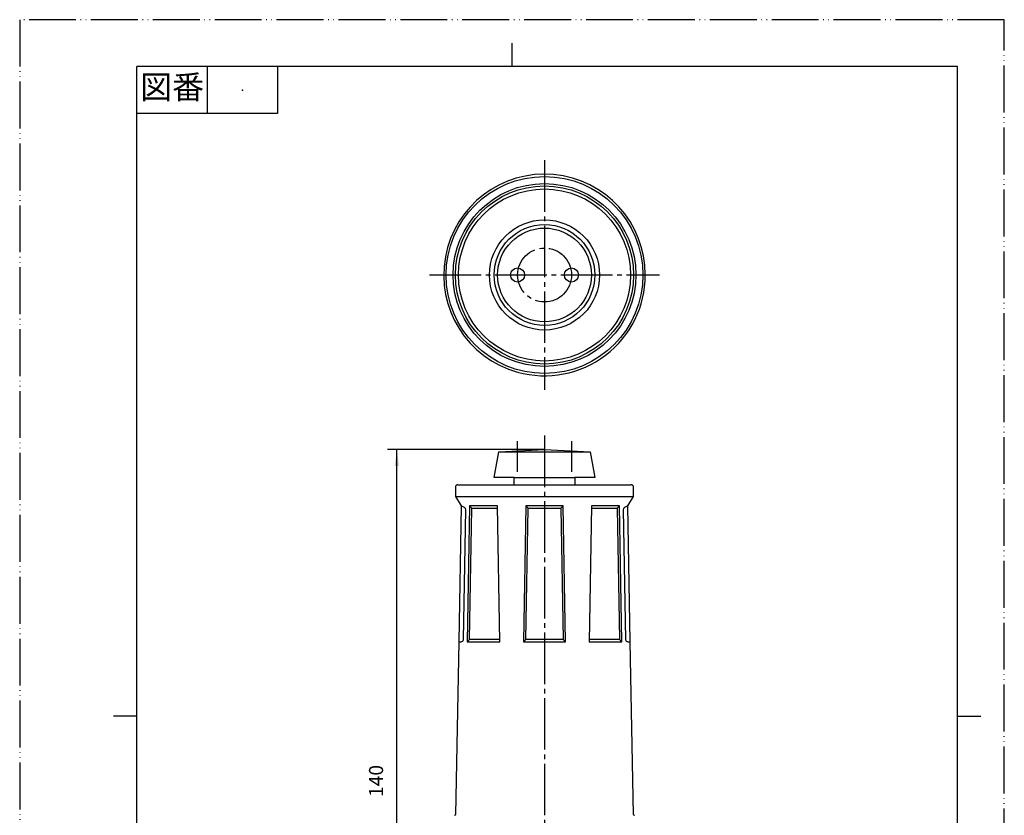
# Model space of a CAD drawing. Units: millimetres. Extents: x 0 to 210, y 0 to 297.
# Drawn here: x 0 to 210, y 127 to 297 of the extents above; entities that cross this region are included whole.
import ezdxf

# ---------------------------------------------------------------- set-up
doc = ezdxf.new("R2010")
doc.units = ezdxf.units.MM
doc.linetypes.add('DASH_CENTER', pattern=[14, 11, -1, 1, -1])
doc.linetypes.add('PHANTOM', pattern=[13, 10, -1, 0, -1, 0, -1])
doc.layers.add('1', color=7, linetype='Continuous')
doc.styles.add('CONVERTER_11', font='MS Mincho.ttf', dxfattribs={"width": 0.89})
doc.styles.add('CONVERTER_12', font='txt.shx', dxfattribs={"width": 0.9})
doc.dimstyles.new('ME10_DIM_12', dxfattribs={"dimtxt": 3, "dimasz": 3.5, "dimexe": 2, "dimexo": 0, "dimgap": 2, "dimtad": 1, "dimdsep": 46, "dimtxsty": 'CONVERTER_12', "dimsah": 1, "dimcen": 0.09, "dimclrd": 2, "dimclre": 2, "dimclrt": 7, "dimadec": 0, "dimazin": 0, "dimtfac": 1, "dimtdec": 4, "dimtix": 1, "dimtmove": 0, "dimatfit": 3, "dimfxl": 1, "dimtolj": 1, "dimtzin": 0, "dimarcsym": 0})

# ---------------------------------------------------------------- blocks, each defined once
blk = doc.blocks.new('開示A4')
at = {"layer": '1', "color": 4, "linetype": 'PHANTOM'}
for p, q in [((210, 297), (0, 297)), ((0, 297), (0, 0)), ((210, 0), (210, 297))]:
    blk.add_line(p, q, dxfattribs=at)
at = {"layer": '1', "color": 2, "linetype": 'Continuous'}
for p, q in [((105, 287), (105, 292)), ((40, 287), (40, 277)), ((55, 287), (55, 277)), ((55, 277), (25, 277)), ((25, 148.5), (20, 148.5)), ((200, 148.5), (205, 148.5))]:
    blk.add_line(p, q, dxfattribs=at)
at = {"layer": '1', "color": 7, "linetype": 'Continuous'}
for p, q in [((25, 148.5), (25, 287)), ((105, 287), (25, 287)), ((200, 287), (105, 287)), ((200, 148.5), (200, 287)), ((25, 10), (25, 148.5)), ((200, 10), (200, 148.5))]:
    blk.add_line(p, q, dxfattribs=at)
at = {"layer": '1', "color": 4}
blk.add_point((47.5, 282), dxfattribs=at)
at = {"layer": '1', "color": 2, "insert": (32.5, 282), "char_height": 5, "attachment_point": 5, "line_spacing_factor": 0.454545, "style": 'CONVERTER_11'}
blk.add_mtext('図番', dxfattribs=at)
blk = doc.blocks.new('*D4')
at = {"layer": '1', "color": 2, "linetype": 'Continuous'}
for p, q in [((111.94, 205.34), (78.44, 205.34)), ((80.44, 65.34), (80.44, 205.34)), ((99.94, 65.34), (78.44, 65.34))]:
    blk.add_line(p, q, dxfattribs=at)
at = {"layer": '1', "color": 2}
for points in [[(80.9, 201.84), (79.98, 201.84), (80.44, 205.34)], [(79.98, 68.84), (80.9, 68.84), (80.44, 65.34)]]:
    blk.add_solid(points, dxfattribs=at)
at = {"layer": '1', "color": 7, "insert": (78.44, 131.26), "char_height": 3, "attachment_point": 7, "rotation": 90, "line_spacing_factor": 0.60024, "style": 'CONVERTER_12'}
blk.add_mtext('140', dxfattribs=at)

msp = doc.modelspace()

# ---------------------------------------------------------------- linework, layer by layer
at = {"color": 2, "linetype": 'DASH_CENTER'}
for p, q in [((111.936, 267.063), (111.936, 218.063)), ((87.436, 242.563), (136.436, 242.563)), ((111.936, 208.34), (111.936, 62.34))]:
    msp.add_line(p, q, dxfattribs=at)
at = {"color": 7, "linetype": 'Continuous'}
for p, q in [((92.936, 197.34), (92.936, 195.34)), ((92.936, 195.34), (94.186, 193.34)), ((129.686, 193.34), (130.936, 195.34)), ((130.936, 195.34), (130.936, 197.34))]:
    msp.add_line(p, q, dxfattribs=at)
for centre, start, end in [((93.436, 197.34), 90, 180), ((130.436, 197.34), 0, 90)]:
    msp.add_arc(centre, 0.5, start, end, dxfattribs=at)
at = {"layer": '1', "color": 2, "linetype": 'DASH_CENTER'}
for p, q in [((106.186, 200.572), (106.186, 207.118)), ((117.686, 207.118), (117.686, 200.572))]:
    msp.add_line(p, q, dxfattribs=at)
at = {"layer": '1', "color": 7, "linetype": 'Continuous'}
for p, q in [((101.186, 199.34), (102.186, 204.838)), ((102.186, 204.838), (111.936, 205.34)), ((102.186, 204.838), (111.936, 204.838)), ((111.936, 205.34), (121.686, 204.838)), ((111.936, 204.838), (121.686, 204.838)), ((121.686, 204.838), (122.686, 199.34)), ((93.436, 197.84), (111.936, 197.84)), ((105.436, 199.34), (101.186, 199.34)), ((105.436, 199.34), (111.936, 199.34)), ((105.436, 197.84), (105.436, 199.34)), ((111.936, 199.34), (118.436, 199.34)), ((111.936, 197.84), (130.436, 197.84)), ((122.686, 199.34), (118.436, 199.34)), ((118.436, 199.34), (118.436, 197.84)), ((92.936, 195.34), (111.936, 195.34)), ((111.936, 195.34), (130.936, 195.34)), ((94.186, 193.34), (93.637, 164.345)), ((94.903, 192.965), (94.186, 193.34)), ((95.934, 193.34), (95.434, 164.338)), ((97.934, 193.34), (95.934, 193.34)), ((96.434, 192.821), (95.934, 193.34)), ((101.934, 193.34), (97.934, 193.34)), ((102.434, 164.338), (101.934, 193.34)), ((107.936, 193.34), (107.436, 164.338)), ((111.936, 193.34), (107.936, 193.34)), ((108.436, 192.821), (107.936, 193.34)), ((115.936, 193.34), (111.936, 193.34)), ((115.936, 193.34), (115.436, 192.821)), ((116.436, 164.338), (115.936, 193.34)), ((121.938, 193.34), (121.438, 164.338)), ((125.938, 193.34), (121.938, 193.34)), ((127.938, 193.34), (125.938, 193.34)), ((127.938, 193.34), (127.438, 192.821)), ((128.438, 164.338), (127.938, 193.34)), ((129.686, 193.34), (128.97, 192.965)), ((130.235, 164.345), (129.686, 193.34)), ((94.646, 164.826), (95.171, 192.512)), ((95.934, 164.838), (96.434, 192.821)), ((96.434, 192.821), (97.934, 192.821)), ((97.934, 192.821), (101.943, 192.821)), ((107.936, 164.838), (108.436, 192.821)), ((108.436, 192.821), (111.936, 192.821)), ((111.936, 192.821), (115.436, 192.821)), ((115.436, 192.821), (115.936, 164.838)), ((121.929, 192.821), (125.938, 192.821)), ((125.938, 192.821), (127.438, 192.821)), ((127.438, 192.821), (127.938, 164.838)), ((128.702, 192.512), (129.226, 164.826)), ((93.637, 164.345), (92.94, 127.536)), ((93.637, 164.345), (94.137, 164.336)), ((95.434, 164.338), (95.934, 164.838)), ((95.434, 164.338), (97.934, 164.338)), ((97.934, 164.838), (95.934, 164.838)), ((102.425, 164.838), (97.934, 164.838)), ((97.934, 164.338), (102.434, 164.338)), ((107.436, 164.338), (107.936, 164.838)), ((107.436, 164.338), (111.936, 164.338)), ((111.936, 164.838), (107.936, 164.838)), ((115.936, 164.838), (111.936, 164.838)), ((111.936, 164.338), (116.436, 164.338)), ((115.936, 164.838), (116.436, 164.338)), ((121.438, 164.338), (125.938, 164.338)), ((125.938, 164.838), (121.447, 164.838)), ((127.938, 164.838), (125.938, 164.838)), ((125.938, 164.338), (128.438, 164.338)), ((127.938, 164.838), (128.438, 164.338)), ((129.735, 164.336), (130.235, 164.345)), ((130.932, 127.536), (130.235, 164.345))]:
    msp.add_line(p, q, dxfattribs=at)
for centre, radius in [((111.936, 242.563), 21), ((111.936, 242.563), 19.5), ((111.936, 242.563), 19), ((111.936, 242.563), 18.347), ((111.936, 242.563), 11.75), ((111.936, 242.563), 10.75), ((111.936, 242.563), 10), ((106.186, 242.563), 1.5), ((117.686, 242.563), 1.5)]:
    msp.add_circle(centre, radius, dxfattribs=at)
at = {"layer": '1', "color": 2, "linetype": 'DASH_CENTER'}
msp.add_circle((111.936, 242.563), 5.75, dxfattribs=at)
at = {"layer": '1', "color": 7, "linetype": 'Continuous'}
for centre, radius, start, end in [((111.936, 242.563), 21.5, 0, 254.4879), ((111.936, 242.563), 21.5, 254.4879, 0), ((94.671, 192.522), 0.5, 358.91498, 62.34993), ((129.202, 192.522), 0.5, 117.65007, 181.08502), ((94.146, 164.836), 0.5, 268.91498, 358.91498), ((129.726, 164.836), 0.5, 181.08502, 271.08502), ((92.74, 127.54), 0.2, 270, 358.91498), ((131.132, 127.54), 0.2, 181.08502, 270)]:
    msp.add_arc(centre, radius, start, end, dxfattribs=at)

# ---------------------------------------------------------------- block references
at = {"layer": '1'}
msp.add_blockref('開示A4', (0, 0), dxfattribs=at)

# ---------------------------------------------------------------- dimensions: what is measured, and where the dimension line sits
dim = msp.add_linear_dim(base=(80.436, 205.34), p1=(99.936, 65.34), p2=(111.936, 205.34), angle=90, dimstyle='ME10_DIM_12', dxfattribs=at)
dim.commit()
dim.dimension.update_dxf_attribs({"geometry": '*D4', "text_midpoint": (76.936, 134.406), "text_rotation": 90})

doc.saveas('drawing.dxf')
